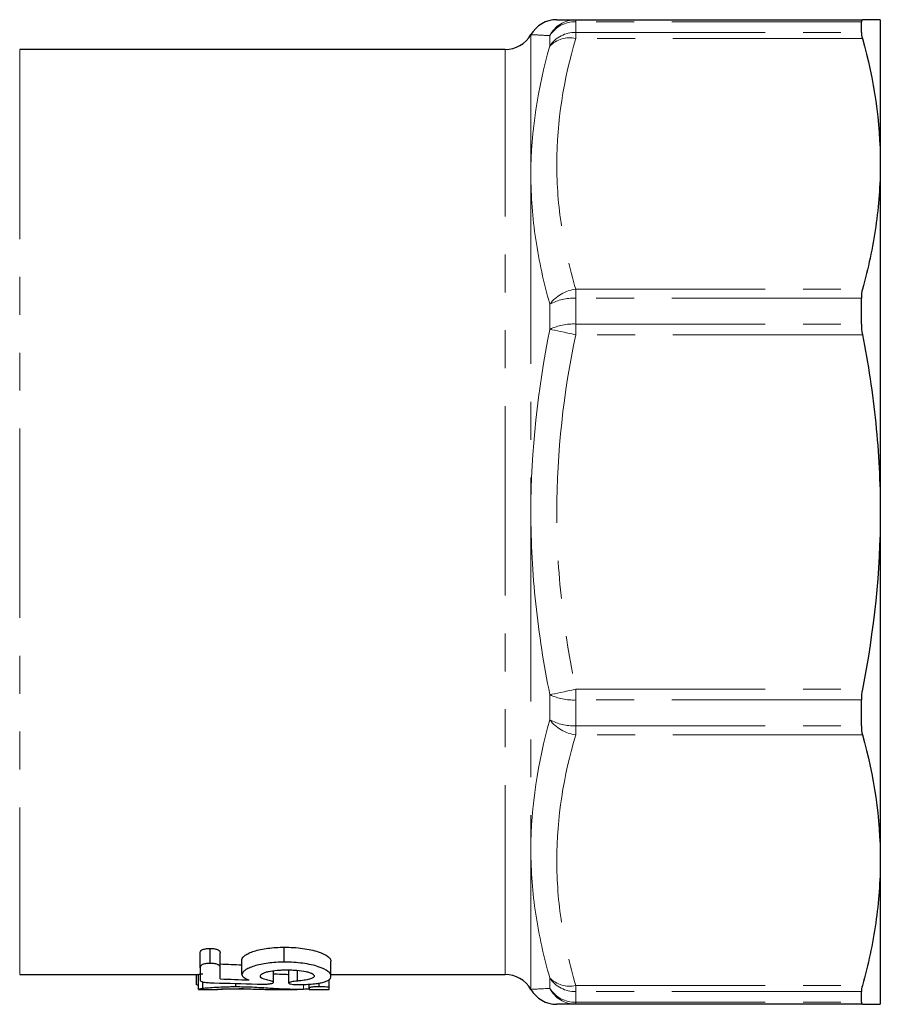
# Model space of a CAD drawing. Units: millimetres. Extents: x 21 to 351, y 97 to 251.
# Drawn here: x 141 to 170, y 102 to 135 of the extents above; entities that cross this region are included whole.
import ezdxf

# ---------------------------------------------------------------- set-up
doc = ezdxf.new("R2010")
doc.units = ezdxf.units.MM
doc.linetypes.add('PHANTOM', pattern=[12.7, 6.35, -1.27, 1.27, -1.27, 1.27, -1.27])

msp = doc.modelspace()

# ---------------------------------------------------------------- linework, layer by layer
at = {"color": 7, "linetype": 'Continuous', "lineweight": 25}
for p, q in [((160.017, 134.536), (169.628, 134.536)), ((169.592, 134.112), (169.592, 134.47)), ((170.227, 134.536), (170.227, 129.703)), ((157.65, 133.536), (141.382, 133.536)), ((170.227, 129.703), (170.227, 118.036)), ((169.592, 124.336), (169.592, 125.202)), ((170.227, 118.036), (170.227, 106.369)), ((169.592, 110.871), (169.592, 111.736)), ((170.227, 106.369), (170.227, 101.536)), ((147.769, 102.908), (147.769, 103.408)), ((150.249, 102.949), (150.249, 103.449)), ((147.427, 102.759), (147.427, 103.259)), ((148.102, 102.764), (148.102, 103.264)), ((148.833, 102.533), (148.833, 103.033)), ((151.814, 102.48), (151.814, 102.98)), ((147.427, 102.759), (147.427, 102.353)), ((148.102, 102.388), (148.102, 102.764)), ((149.888, 102.271), (149.888, 102.663)), ((150.408, 102.248), (150.408, 102.687)), ((150.696, 102.315), (150.696, 102.673)), ((141.382, 102.536), (147.371, 102.536)), ((147.308, 102.197), (147.308, 102.536)), ((147.371, 102.037), (147.371, 102.537)), ((151.758, 102.089), (151.758, 102.373)), ((151.814, 102.536), (157.65, 102.536)), ((147.371, 102.037), (147.381, 102.037)), ((147.381, 102.036), (148.008, 102.036)), ((147.517, 102.063), (147.517, 102.288)), ((148.008, 102.037), (147.989, 102.037)), ((148.625, 102.118), (148.625, 102.235)), ((149.716, 102.036), (149.767, 102.037)), ((149.767, 102.036), (150.683, 102.036)), ((151.083, 102.082), (151.083, 102.21)), ((151.083, 102.082), (151.083, 102.036)), ((151.083, 102.036), (151.758, 102.036)), ((151.423, 102.125), (151.423, 102.252)), ((151.758, 102.036), (151.758, 102.089)), ((169.592, 101.603), (169.592, 101.961)), ((169.628, 101.536), (160.017, 101.536))]:
    msp.add_line(p, q, dxfattribs=at)
at = {"color": 8, "linetype": 'PHANTOM', "lineweight": 18}
for p, q in [((160.017, 134.47), (160.017, 134.536)), ((160.017, 134.47), (160.017, 134.112)), ((169.592, 134.47), (160.017, 134.47)), ((158.516, 134.036), (158.516, 129.35)), ((159.151, 133.655), (159.151, 134.003)), ((160.017, 133.905), (160.017, 134.112)), ((160.017, 134.112), (169.592, 134.112)), ((169.628, 133.905), (160.017, 133.905)), ((141.382, 133.536), (141.382, 102.536)), ((157.65, 102.536), (157.65, 133.536)), ((158.516, 129.35), (158.516, 118.036)), ((160.017, 125.202), (160.017, 125.502)), ((160.017, 125.502), (169.628, 125.502)), ((160.017, 125.202), (160.017, 124.336)), ((169.592, 125.202), (160.017, 125.202)), ((159.151, 124.157), (159.151, 124.998)), ((160.017, 123.978), (160.017, 124.336)), ((160.017, 124.336), (169.592, 124.336)), ((169.628, 123.978), (160.017, 123.978)), ((158.516, 118.036), (158.516, 106.723)), ((159.151, 111.074), (159.151, 111.915)), ((160.017, 112.094), (169.628, 112.094)), ((160.017, 111.736), (160.017, 112.094)), ((169.592, 111.736), (160.017, 111.736)), ((160.017, 111.736), (160.017, 110.871)), ((160.017, 110.871), (169.592, 110.871)), ((160.017, 110.571), (160.017, 110.871)), ((169.628, 110.571), (160.017, 110.571)), ((158.516, 106.723), (158.516, 102.036)), ((159.151, 102.069), (159.151, 102.418)), ((150.889, 102.038), (150.889, 102.201)), ((160.017, 102.167), (169.628, 102.167)), ((160.017, 101.961), (160.017, 102.167)), ((169.592, 101.961), (160.017, 101.961)), ((160.017, 101.961), (160.017, 101.603)), ((160.017, 101.603), (169.592, 101.603)), ((160.017, 101.536), (160.017, 101.603))]:
    msp.add_line(p, q, dxfattribs=at)
at = {"color": 8, "linetype": 'PHANTOM', "lineweight": 18, "flags": 128}
for points in [[(160.017, 123.978), (159.885, 124.006), (159.755, 124.033), (159.63, 124.059), (159.511, 124.083), (159.403, 124.105), (159.305, 124.126), (159.221, 124.143), (159.151, 124.157)], [(159.151, 111.915), (159.221, 111.929), (159.305, 111.947), (159.403, 111.967), (159.511, 111.99), (159.63, 112.014), (159.755, 112.04), (159.885, 112.067), (160.017, 112.094)]]:
    msp.add_lwpolyline(points, dxfattribs=at)
at = {"color": 7, "linetype": 'Continuous', "lineweight": 25}
for centre, start, end in [((159.382, 133.536), 89.9998, 150.0294), ((157.65, 134.536), 270, 330), ((157.65, 101.536), 30, 90), ((159.382, 102.536), 209.9754, 269.9999)]:
    msp.add_arc(centre, 1, start, end, dxfattribs=at)
at = {"color": 8, "linetype": 'PHANTOM', "lineweight": 18}
for centre, radius, start, end in [((160.021, 133.559), 0.977, 90.2541, 152.9795), ((160.005, 133.456), 1.014, 89.3171, 147.3402), ((160.001, 133.092), 1.02, 89.1215, 146.487), ((159.814, 132.986), 0.941, 77.5164, 134.7394), ((160.169, 124.245), 1.266, 96.8728, 143.4781), ((159.938, 123.593), 1.611, 87.1997, 119.2556), ((159.935, 122.55), 1.789, 87.3641, 115.99), ((159.935, 113.523), 1.789, 244.01, 272.6359), ((159.938, 112.48), 1.611, 240.7444, 272.8003), ((160.169, 111.828), 1.266, 216.5219, 263.1272), ((159.814, 103.086), 0.941, 225.2606, 282.4836), ((160.001, 102.981), 1.02, 213.513, 270.8785), ((160.005, 102.617), 1.014, 212.6598, 270.6829), ((160.021, 102.513), 0.977, 207.0205, 269.7459)]:
    msp.add_arc(centre, radius, start, end, dxfattribs=at)
at = {"color": 7, "linetype": 'Continuous', "lineweight": 25}
for centre, major_axis, ratio, start_param, end_param in [((166.992, 118.036), (89.125, 0), 0.173913, 4.498823, 4.507211), ((166.992, 117.536), (89.125, 0), 0.173913, 4.498823, 4.50995), ((162.911, 117.536), (89.604, 0), 0.172983, 4.544047, 4.560303)]:
    msp.add_ellipse(centre, major_axis=major_axis, ratio=ratio, start_param=start_param, end_param=end_param, dxfattribs=at)
for points, knots in [([(159.382, 134.536), (159.382, 134.536), (159.367, 134.536), (159.421, 134.536), (159.579, 134.536), (159.846, 134.536), (160.017, 134.536)], [0, 0, 0, 0, 0.0008483, 0.2642649, 0.5285643, 1, 1, 1, 1]), ([(170.227, 129.703), (170.227, 129.004), (170.176, 128.303), (169.972, 126.898), (169.821, 126.197), (169.628, 125.502)], [0, 0, 0, 0, 0.5, 0.5, 1, 1, 1, 1]), ([(169.628, 123.978), (169.724, 123.49), (169.81, 122.999), (169.959, 122.009), (170.023, 121.51), (170.176, 120.016), (170.227, 119.024), (170.227, 118.036)], [0, 0, 0, 0, 0.25, 0.25, 0.5, 0.5, 1, 1, 1, 1]), ([(170.227, 106.369), (170.227, 105.669), (170.176, 104.968), (169.972, 103.564), (169.821, 102.862), (169.628, 102.167)], [0, 0, 0, 0, 0.5, 0.5, 1, 1, 1, 1]), ([(147.427, 103.259), (147.428, 103.275), (147.43, 103.292), (147.449, 103.326), (147.465, 103.343), (147.519, 103.374), (147.559, 103.388), (147.633, 103.4), (147.659, 103.403), (147.714, 103.407), (147.741, 103.407), (147.769, 103.408)], [0, 0, 0, 0, 0.25, 0.25, 0.5, 0.5, 0.75, 0.75, 0.875, 0.875, 1, 1, 1, 1]), ([(147.769, 103.408), (147.795, 103.407), (147.821, 103.407), (147.872, 103.403), (147.897, 103.4), (147.966, 103.387), (148.005, 103.374), (148.06, 103.345), (148.078, 103.329), (148.098, 103.297), (148.1, 103.28), (148.102, 103.264)], [0, 0, 0, 0, 0.125, 0.125, 0.25, 0.25, 0.5, 0.5, 0.75, 0.75, 1, 1, 1, 1]), ([(148.833, 103.033), (148.836, 103.057), (148.842, 103.081), (148.876, 103.129), (148.902, 103.154), (148.972, 103.203), (149.015, 103.227), (149.115, 103.273), (149.174, 103.296), (149.306, 103.337), (149.378, 103.356), (149.533, 103.389), (149.617, 103.403), (149.789, 103.426), (149.878, 103.435), (150.062, 103.447), (150.156, 103.449), (150.249, 103.449)], [0, 0, 0, 0, 0.125, 0.125, 0.25, 0.25, 0.375, 0.375, 0.5, 0.5, 0.625, 0.625, 0.75, 0.75, 0.875, 0.875, 1, 1, 1, 1]), ([(150.249, 103.449), (150.355, 103.448), (150.46, 103.447), (150.666, 103.434), (150.768, 103.424), (150.965, 103.398), (151.058, 103.382), (151.233, 103.344), (151.314, 103.322), (151.531, 103.25), (151.642, 103.195), (151.749, 103.113), (151.775, 103.085), (151.807, 103.032), (151.813, 103.005), (151.814, 102.98)], [0, 0, 0, 0, 0.125, 0.125, 0.25, 0.25, 0.375, 0.375, 0.5, 0.5, 0.75, 0.75, 0.875, 0.875, 1, 1, 1, 1]), ([(147.769, 102.908), (147.741, 102.907), (147.714, 102.907), (147.66, 102.903), (147.633, 102.9), (147.559, 102.888), (147.519, 102.874), (147.465, 102.843), (147.449, 102.826), (147.43, 102.792), (147.428, 102.775), (147.427, 102.759)], [0, 0, 0, 0, 0.125, 0.125, 0.25, 0.25, 0.5, 0.5, 0.75, 0.75, 1, 1, 1, 1]), ([(148.102, 102.764), (148.1, 102.78), (148.098, 102.796), (148.078, 102.829), (148.06, 102.845), (148.006, 102.874), (147.967, 102.886), (147.898, 102.899), (147.874, 102.903), (147.822, 102.907), (147.795, 102.907), (147.769, 102.908)], [0, 0, 0, 0, 0.25, 0.25, 0.5, 0.5, 0.75, 0.75, 0.875, 0.875, 1, 1, 1, 1]), ([(150.249, 102.949), (150.156, 102.949), (150.063, 102.947), (149.882, 102.935), (149.792, 102.927), (149.619, 102.904), (149.537, 102.89), (149.382, 102.857), (149.309, 102.838), (149.177, 102.797), (149.119, 102.775), (149.017, 102.728), (148.973, 102.704), (148.903, 102.655), (148.877, 102.63), (148.842, 102.581), (148.836, 102.557), (148.833, 102.533)], [0, 0, 0, 0, 0.125, 0.125, 0.25, 0.25, 0.375, 0.375, 0.5, 0.5, 0.625, 0.625, 0.75, 0.75, 0.875, 0.875, 1, 1, 1, 1]), ([(149.452, 102.486), (149.454, 102.499), (149.457, 102.513), (149.478, 102.539), (149.495, 102.553), (149.54, 102.579), (149.567, 102.592), (149.634, 102.615), (149.673, 102.626), (149.802, 102.655), (149.903, 102.669), (150.062, 102.682), (150.117, 102.685), (150.226, 102.689), (150.282, 102.69), (150.337, 102.69)], [0, 0, 0, 0, 0.125, 0.125, 0.25, 0.25, 0.375, 0.375, 0.5, 0.5, 0.75, 0.75, 0.875, 0.875, 1, 1, 1, 1]), ([(151.814, 102.48), (151.813, 102.505), (151.807, 102.531), (151.776, 102.585), (151.75, 102.612), (151.645, 102.694), (151.534, 102.749), (151.316, 102.821), (151.237, 102.843), (151.063, 102.881), (150.968, 102.897), (150.772, 102.924), (150.671, 102.933), (150.462, 102.947), (150.355, 102.948), (150.249, 102.949)], [0, 0, 0, 0, 0.125, 0.125, 0.25, 0.25, 0.5, 0.5, 0.625, 0.625, 0.75, 0.75, 0.875, 0.875, 1, 1, 1, 1]), ([(150.337, 102.69), (150.394, 102.69), (150.45, 102.689), (150.561, 102.685), (150.616, 102.682), (150.778, 102.668), (150.881, 102.654), (151.017, 102.625), (151.056, 102.614), (151.127, 102.591), (151.158, 102.578), (151.206, 102.552), (151.223, 102.538), (151.247, 102.51), (151.25, 102.497), (151.252, 102.483)], [0, 0, 0, 0, 0.125, 0.125, 0.25, 0.25, 0.5, 0.5, 0.625, 0.625, 0.75, 0.75, 0.875, 0.875, 1, 1, 1, 1]), ([(147.371, 102.537), (147.373, 102.538), (147.38, 102.541), (147.414, 102.548), (147.428, 102.55), (147.466, 102.556), (147.491, 102.559), (147.517, 102.563)], [0, 0, 0, 0, 0.5, 0.5, 0.75, 0.75, 1, 1, 1, 1]), ([(147.427, 102.353), (147.429, 102.34), (147.432, 102.327), (147.464, 102.303), (147.493, 102.291), (147.584, 102.274), (147.644, 102.268), (147.767, 102.26), (147.833, 102.258), (147.898, 102.255)], [0, 0, 0, 0, 0.25, 0.25, 0.5, 0.5, 0.75, 0.75, 1, 1, 1, 1]), ([(148.833, 102.533), (148.835, 102.515), (148.84, 102.498), (148.863, 102.466), (148.881, 102.45), (148.945, 102.405), (149.005, 102.378), (149.072, 102.353)], [0, 0, 0, 0, 0.25, 0.25, 0.5, 0.5, 1, 1, 1, 1]), ([(149.888, 102.271), (149.886, 102.275), (149.884, 102.279), (149.873, 102.288), (149.865, 102.292), (149.836, 102.304), (149.812, 102.312), (149.733, 102.335), (149.673, 102.35), (149.591, 102.374), (149.565, 102.383), (149.514, 102.4), (149.492, 102.41), (149.456, 102.441), (149.453, 102.463), (149.452, 102.486)], [0, 0, 0, 0, 0.0625, 0.0625, 0.125, 0.125, 0.25, 0.25, 0.5, 0.5, 0.625, 0.625, 0.75, 0.75, 1, 1, 1, 1]), ([(149.888, 102.563), (149.902, 102.562), (150.028, 102.553), (150.19, 102.544), (150.352, 102.541), (150.408, 102.54)], [0, 0, 0, 0, 0.073599, 0.675208, 1, 1, 1, 1]), ([(150.696, 102.315), (150.657, 102.311), (150.62, 102.308), (150.55, 102.299), (150.518, 102.294), (150.464, 102.282), (150.442, 102.276), (150.414, 102.262), (150.41, 102.255), (150.408, 102.248)], [0, 0, 0, 0, 0.25, 0.25, 0.5, 0.5, 0.75, 0.75, 1, 1, 1, 1]), ([(151.252, 102.483), (151.25, 102.473), (151.249, 102.463), (151.237, 102.443), (151.226, 102.434), (151.186, 102.407), (151.146, 102.391), (151.045, 102.362), (150.983, 102.35), (150.882, 102.335), (150.847, 102.33), (150.773, 102.322), (150.734, 102.318), (150.696, 102.315)], [0, 0, 0, 0, 0.125, 0.125, 0.25, 0.25, 0.5, 0.5, 0.75, 0.75, 0.875, 0.875, 1, 1, 1, 1]), ([(150.73, 102.195), (150.773, 102.196), (150.816, 102.196), (150.899, 102.198), (150.939, 102.2), (151.059, 102.207), (151.137, 102.212), (151.281, 102.226), (151.347, 102.235), (151.465, 102.255), (151.516, 102.266), (151.61, 102.291), (151.652, 102.305), (151.719, 102.335), (151.743, 102.351), (151.801, 102.402), (151.813, 102.44), (151.814, 102.48)], [0, 0, 0, 0, 0.0625, 0.0625, 0.125, 0.125, 0.25, 0.25, 0.375, 0.375, 0.5, 0.5, 0.625, 0.625, 0.75, 0.75, 1, 1, 1, 1]), ([(147.371, 102.175), (147.36, 102.177), (147.333, 102.18), (147.311, 102.188), (147.309, 102.194), (147.308, 102.197)], [0, 0, 0, 0, 0.2641761, 0.6776228, 1, 1, 1, 1]), ([(147.517, 102.063), (147.491, 102.059), (147.466, 102.056), (147.427, 102.05), (147.413, 102.048), (147.379, 102.041), (147.373, 102.038), (147.371, 102.037)], [0, 0, 0, 0, 0.25, 0.25, 0.5, 0.5, 1, 1, 1, 1]), ([(148.625, 102.118), (148.568, 102.117), (148.51, 102.117), (148.398, 102.116), (148.342, 102.114), (148.178, 102.11), (148.071, 102.105), (147.876, 102.095), (147.785, 102.089), (147.669, 102.079), (147.633, 102.076), (147.57, 102.069), (147.543, 102.066), (147.517, 102.063)], [0, 0, 0, 0, 0.125, 0.125, 0.25, 0.25, 0.5, 0.5, 0.75, 0.75, 0.875, 0.875, 1, 1, 1, 1]), ([(147.989, 102.037), (147.991, 102.037), (147.993, 102.038), (148.009, 102.039), (148.02, 102.04), (148.067, 102.043), (148.113, 102.045), (148.236, 102.05), (148.31, 102.053), (148.432, 102.055), (148.474, 102.056), (148.561, 102.057), (148.605, 102.057), (148.65, 102.057)], [0, 0, 0, 0, 0.125, 0.125, 0.25, 0.25, 0.5, 0.5, 0.75, 0.75, 0.875, 0.875, 1, 1, 1, 1]), ([(148.333, 102.044), (148.299, 102.043), (148.264, 102.043), (148.202, 102.041), (148.172, 102.04), (148.092, 102.038), (148.051, 102.037), (148.024, 102.037)], [0, 0, 0, 0, 0.25, 0.25, 0.5, 0.5, 1, 1, 1, 1]), ([(148.882, 102.054), (148.862, 102.054), (148.786, 102.05), (148.592, 102.048), (148.428, 102.045), (148.333, 102.044)], [0, 0, 0, 0, 0.126285, 0.492019, 1, 1, 1, 1]), ([(150.889, 102.038), (150.793, 102.037), (150.705, 102.036), (150.536, 102.037), (150.455, 102.038), (150.214, 102.044), (150.056, 102.051), (149.812, 102.068), (149.729, 102.074), (149.541, 102.086), (149.44, 102.092), (149.227, 102.104), (149.115, 102.109), (148.936, 102.114), (148.875, 102.115), (148.75, 102.117), (148.688, 102.117), (148.625, 102.118)], [0, 0, 0, 0, 0.125, 0.125, 0.25, 0.25, 0.5, 0.5, 0.625, 0.625, 0.75, 0.75, 0.875, 0.875, 0.9375, 0.9375, 1, 1, 1, 1]), ([(148.65, 102.057), (148.706, 102.057), (148.762, 102.056), (148.87, 102.055), (148.924, 102.054), (149.08, 102.051), (149.174, 102.049), (149.352, 102.044), (149.432, 102.041), (149.581, 102.038), (149.649, 102.037), (149.716, 102.036)], [0, 0, 0, 0, 0.125, 0.125, 0.25, 0.25, 0.5, 0.5, 0.75, 0.75, 1, 1, 1, 1]), ([(149.336, 102.215), (149.353, 102.215), (149.37, 102.214), (149.387, 102.214), (149.404, 102.213), (149.421, 102.213), (149.438, 102.213), (149.472, 102.212), (149.506, 102.211), (149.54, 102.21)], [0, 0, 0, 0, 0.0000516811, 0.0000516811, 0.0000516811, 0.0001033623, 0.0001033623, 0.0001033623, 0.0002065734, 0.0002065734, 0.0002065734, 0.0002065734]), ([(149.54, 102.21), (149.563, 102.21), (149.587, 102.211), (149.632, 102.212), (149.654, 102.213), (149.717, 102.218), (149.754, 102.223), (149.818, 102.234), (149.844, 102.24), (149.879, 102.255), (149.885, 102.263), (149.888, 102.271)], [0, 0, 0, 0, 0.125, 0.125, 0.25, 0.25, 0.5, 0.5, 0.75, 0.75, 1, 1, 1, 1]), ([(150.408, 102.248), (150.41, 102.241), (150.414, 102.234), (150.446, 102.221), (150.471, 102.216), (150.531, 102.206), (150.566, 102.202), (150.644, 102.197), (150.687, 102.196), (150.73, 102.195)], [0, 0, 0, 0, 0.25, 0.25, 0.5, 0.5, 0.75, 0.75, 1, 1, 1, 1]), ([(151.083, 102.041), (151.066, 102.04), (151.05, 102.04), (151.033, 102.04), (151.016, 102.04), (151, 102.039), (150.983, 102.039), (150.951, 102.039), (150.92, 102.038), (150.889, 102.038)], [0, 0, 0, 0, 0.0000608229, 0.0000608229, 0.0000608229, 0.0001216604, 0.0001216604, 0.0001216604, 0.0002431862, 0.0002431862, 0.0002431862, 0.0002431862]), ([(151.423, 102.125), (151.396, 102.125), (151.369, 102.125), (151.316, 102.124), (151.29, 102.123), (151.218, 102.118), (151.18, 102.114), (151.124, 102.105), (151.108, 102.1), (151.086, 102.09), (151.084, 102.086), (151.083, 102.082)], [0, 0, 0, 0, 0.125, 0.125, 0.25, 0.25, 0.5, 0.5, 0.75, 0.75, 1, 1, 1, 1]), ([(151.758, 102.089), (151.757, 102.093), (151.754, 102.097), (151.729, 102.106), (151.709, 102.11), (151.646, 102.117), (151.607, 102.12), (151.52, 102.124), (151.471, 102.125), (151.423, 102.125)], [0, 0, 0, 0, 0.25, 0.25, 0.5, 0.5, 0.75, 0.75, 1, 1, 1, 1]), ([(160.017, 101.536), (159.84, 101.536), (159.573, 101.536), (159.408, 101.536), (159.391, 101.536), (159.382, 101.536)], [0, 0, 0, 0, 0.497829, 0.749344, 1, 1, 1, 1]), ([(169.628, 101.536), (169.724, 101.536), (169.81, 101.536), (169.959, 101.536), (170.023, 101.536), (170.176, 101.536), (170.227, 101.536), (170.227, 101.536)], [0, 0, 0, 0, 0.25, 0.25, 0.5, 0.5, 1, 1, 1, 1])]:
    msp.add_open_spline(points, degree=3, knots=knots, dxfattribs=at)
for points in [[(169.628, 134.536), (169.605, 134.536), (169.592, 134.514), (169.592, 134.47)], [(170.227, 134.536), (170.227, 134.536), (170.013, 134.536), (169.628, 134.536)], [(169.592, 134.112), (169.592, 134.061), (169.605, 133.991), (169.628, 133.905)], [(169.628, 133.905), (170.014, 132.51), (170.227, 131.11), (170.227, 129.703)], [(169.628, 125.502), (169.605, 125.416), (169.592, 125.315), (169.592, 125.202)], [(169.592, 124.336), (169.592, 124.221), (169.605, 124.1), (169.628, 123.978)], [(170.227, 118.036), (170.227, 116.041), (170.013, 114.061), (169.628, 112.094)], [(169.628, 112.094), (169.605, 111.973), (169.592, 111.852), (169.592, 111.736)], [(169.592, 110.871), (169.592, 110.758), (169.605, 110.657), (169.628, 110.571)], [(169.628, 110.571), (170.014, 109.175), (170.227, 107.775), (170.227, 106.369)], [(169.628, 102.167), (169.605, 102.081), (169.592, 102.011), (169.592, 101.961)], [(169.592, 101.603), (169.592, 101.558), (169.605, 101.536), (169.628, 101.536)]]:
    msp.add_open_spline(points, degree=3, dxfattribs=at)
at = {"color": 8, "linetype": 'PHANTOM', "lineweight": 18}
for points, knots in [([(159.151, 134.003), (158.948, 134.013), (158.788, 134.021), (158.572, 134.033), (158.516, 134.036), (158.516, 134.036)], [0, 0, 0, 0, 0.5, 0.5, 1, 1, 1, 1]), ([(160.017, 133.905), (159.613, 132.522), (159.383, 131.125), (159.382, 129.003), (159.438, 128.298), (159.655, 126.892), (159.815, 126.194), (160.017, 125.502)], [0, 0, 0, 0, 0.5, 0.5, 0.75, 0.75, 1, 1, 1, 1]), ([(159.151, 124.998), (158.948, 125.718), (158.788, 126.442), (158.572, 127.896), (158.516, 128.623), (158.516, 129.35)], [0, 0, 0, 0, 0.5, 0.5, 1, 1, 1, 1]), ([(160.017, 123.978), (159.613, 122.022), (159.383, 120.047), (159.382, 117.045), (159.438, 116.048), (159.655, 114.06), (159.815, 113.073), (160.017, 112.094)], [0, 0, 0, 0, 0.5, 0.5, 0.75, 0.75, 1, 1, 1, 1]), ([(159.151, 111.915), (158.948, 112.923), (158.788, 113.938), (158.572, 115.983), (158.516, 117.008), (158.516, 118.036)], [0, 0, 0, 0, 0.5, 0.5, 1, 1, 1, 1]), ([(160.017, 110.571), (159.613, 109.187), (159.383, 107.79), (159.382, 105.668), (159.438, 104.963), (159.655, 103.557), (159.815, 102.86), (160.017, 102.167)], [0, 0, 0, 0, 0.5, 0.5, 0.75, 0.75, 1, 1, 1, 1]), ([(159.151, 102.418), (158.948, 103.123), (158.788, 103.835), (158.572, 105.273), (158.516, 105.995), (158.516, 106.723)], [0, 0, 0, 0, 0.5, 0.5, 1, 1, 1, 1])]:
    msp.add_open_spline(points, degree=3, knots=knots, dxfattribs=at)
for points in [[(158.516, 129.35), (158.516, 130.808), (158.744, 132.24), (159.151, 133.655)], [(158.516, 118.036), (158.516, 120.099), (158.744, 122.137), (159.151, 124.157)], [(158.516, 106.723), (158.516, 108.181), (158.744, 109.632), (159.151, 111.074)], [(158.516, 102.036), (158.516, 102.036), (158.744, 102.05), (159.151, 102.069)]]:
    msp.add_open_spline(points, degree=3, dxfattribs=at)

doc.saveas('drawing.dxf')
